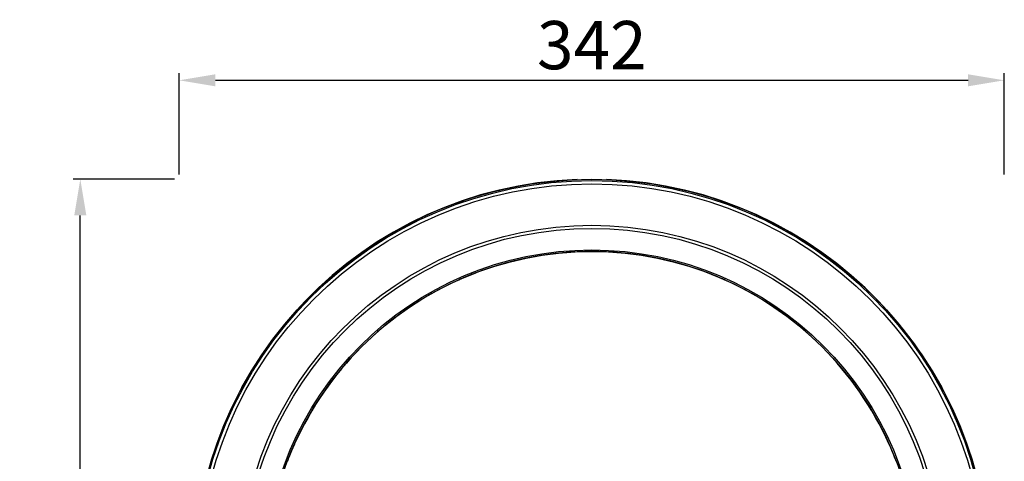
# Model space of a CAD drawing. Units: inches. Extents: x 536 to 10345, y -343 to 5164.
# Drawn here: x 1109 to 1517, y 1526 to 1709 of the extents above; entities that cross this region are included whole.
import ezdxf

# ---------------------------------------------------------------- set-up
doc = ezdxf.new("R2010")
doc.units = ezdxf.units.IN
doc.header["$MEASUREMENT"] = 0
doc.layers.get('0').update_dxf_attribs({"lineweight": 30})
doc.layers.add('DIM', color=114, linetype='Continuous', lineweight=13)
doc.dimstyles.new('B1-20', dxfattribs={"dimtxt": 20, "dimasz": 15, "dimexe": 3, "dimexo": 2, "dimgap": 2, "dimtad": 1, "dimtoh": 1, "dimdsep": 46, "dimtxsty": 'Standard', "dimcen": 3.5, "dimadec": 0, "dimazin": 0, "dimtfac": 0.7, "dimtmove": 0, "dimatfit": 3, "dimfxl": 1.75, "dimtzin": 0, "dimarcsym": 0})

# ---------------------------------------------------------------- blocks, each defined once
blk = doc.blocks.new('*D164')
at = {"layer": 'Defpoints', "color": 0, "transparency": 16777216}
for p in [(1134.11, 1642.49), (1175.14, 1642.49), (1175.14, 1267.49)]:
    blk.add_point(p, dxfattribs=at)
at = {"layer": 'DIM', "color": 0, "lineweight": -2, "transparency": 16777216}
for p, q in [((1173.14, 1642.49), (1131.11, 1642.49)), ((1134.11, 1282.49), (1134.11, 1627.49)), ((1173.14, 1267.49), (1131.11, 1267.49))]:
    blk.add_line(p, q, dxfattribs=at)
at = {"layer": 'DIM', "color": 0, "transparency": 16777216}
for points in [[(1131.61, 1627.49), (1136.61, 1627.49), (1134.11, 1642.49)], [(1131.61, 1282.49), (1136.61, 1282.49), (1134.11, 1267.49)]]:
    blk.add_solid(points, dxfattribs=at)
at = {"layer": 'DIM', "color": 0, "lineweight": 13, "transparency": 16777216, "insert": (1122.11, 1454.99), "char_height": 20, "attachment_point": 5, "rotation": 90}
blk.add_mtext('375', dxfattribs=at)
blk = doc.blocks.new('*D167')
at = {"layer": 'Defpoints', "color": 0, "transparency": 16777216}
for p in [(1517.14, 1683.48), (1175.14, 1642.49), (1517.14, 1642.49)]:
    blk.add_point(p, dxfattribs=at)
at = {"layer": 'DIM', "color": 0, "lineweight": -2, "transparency": 16777216}
for p, q in [((1175.14, 1644.49), (1175.14, 1686.48)), ((1517.14, 1644.49), (1517.14, 1686.48)), ((1190.14, 1683.48), (1502.14, 1683.48))]:
    blk.add_line(p, q, dxfattribs=at)
at = {"layer": 'DIM', "color": 0, "transparency": 16777216}
for points in [[(1190.14, 1685.98), (1190.14, 1680.98), (1175.14, 1683.48)], [(1502.14, 1685.98), (1502.14, 1680.98), (1517.14, 1683.48)]]:
    blk.add_solid(points, dxfattribs=at)
at = {"layer": 'DIM', "color": 0, "lineweight": 13, "transparency": 16777216, "insert": (1346.14, 1695.48), "char_height": 20, "attachment_point": 5}
blk.add_mtext('342', dxfattribs=at)

msp = doc.modelspace()

# ---------------------------------------------------------------- linework, layer by layer
at = {"color": 0, "linetype": 'Continuous'}
for p, q in [((1290.912, 1600.687), (1290.921, 1600.71)), ((1290.912, 1600.687), (1290.912, 1600.687)), ((1291.466, 1600.97), (1291.615, 1601.037)), ((1291.615, 1601.037), (1291.824, 1601.13)), ((1291.824, 1601.13), (1297.131, 1603.328)), ((1291.824, 1601.13), (1291.824, 1601.13)), ((1297.131, 1603.328), (1297.131, 1603.328)), ((1298.066, 1603.67), (1298.078, 1603.665)), ((1298.078, 1603.665), (1298.089, 1603.66)), ((1298.089, 1603.66), (1298.089, 1603.66)), ((1394.2, 1603.66), (1394.245, 1603.68)), ((1394.2, 1603.66), (1394.2, 1603.66)), ((1394.262, 1603.673), (1394.245, 1603.68)), ((1400.465, 1601.13), (1400.465, 1601.13)), ((1401.369, 1600.71), (1401.373, 1600.698)), ((1401.373, 1600.698), (1401.378, 1600.687)), ((1401.378, 1600.687), (1401.378, 1600.687)), ((1220.31, 1526.507), (1222.508, 1531.813)), ((1222.508, 1531.813), (1222.508, 1531.813)), ((1222.928, 1532.717), (1222.939, 1532.721)), ((1222.939, 1532.721), (1222.951, 1532.726)), ((1222.951, 1532.726), (1222.951, 1532.726)), ((1469.339, 1532.726), (1469.339, 1532.726)), ((1469.339, 1532.726), (1469.385, 1532.708)), ((1469.392, 1532.692), (1469.385, 1532.708)), ((1219.978, 1525.548), (1219.968, 1525.571)), ((1219.978, 1525.548), (1219.978, 1525.548)), ((1220.228, 1526.293), (1220.31, 1526.507)), ((1220.31, 1526.507), (1220.31, 1526.507)), ((1471.98, 1526.507), (1471.98, 1526.507)), ((1472.317, 1525.56), (1472.312, 1525.548)), ((1472.312, 1525.548), (1472.312, 1525.548)), ((1472.322, 1525.571), (1472.317, 1525.56))]:
    msp.add_line(p, q, dxfattribs=at)
for points in [[(1290.976, 1600.74), (1290.978, 1600.741), (1291.006, 1600.755), (1291.056, 1600.78), (1291.129, 1600.815), (1291.222, 1600.859), (1291.335, 1600.911), (1291.466, 1600.97)], [(1297.131, 1603.328), (1297.252, 1603.375), (1297.419, 1603.439), (1297.57, 1603.496), (1297.701, 1603.545), (1297.811, 1603.585), (1297.898, 1603.616), (1297.961, 1603.637), (1297.998, 1603.65), (1298.005, 1603.652)], [(1400.465, 1601.13), (1400.584, 1601.077), (1400.747, 1601.005), (1400.895, 1600.938), (1401.022, 1600.88), (1401.128, 1600.83), (1401.212, 1600.791), (1401.271, 1600.762), (1401.307, 1600.744), (1401.312, 1600.741)], [(1222.508, 1531.813), (1222.56, 1531.932), (1222.633, 1532.095), (1222.7, 1532.243), (1222.758, 1532.37), (1222.807, 1532.476), (1222.847, 1532.559), (1222.876, 1532.619), (1222.894, 1532.654), (1222.897, 1532.66)], [(1219.985, 1525.632), (1219.986, 1525.634), (1219.996, 1525.663), (1220.014, 1525.717), (1220.041, 1525.793), (1220.076, 1525.889), (1220.119, 1526.006)], [(1220.119, 1526.006), (1220.17, 1526.141), (1220.228, 1526.293)], [(1471.98, 1526.507), (1472.027, 1526.386), (1472.091, 1526.219), (1472.148, 1526.068), (1472.197, 1525.936), (1472.237, 1525.827), (1472.268, 1525.74), (1472.29, 1525.677), (1472.302, 1525.639), (1472.304, 1525.633)]]:
    msp.add_lwpolyline(points, dxfattribs=at)
for radius in [164.946, 164.945, 164.439, 163.039, 145.887, 144.622, 135.681, 135.045]:
    msp.add_circle((1346.145, 1477.493), radius, dxfattribs=at)
for centre, radius, start, end in [((1346.145, 1477.493), 164.997, 92.12702, 267.87298), ((1346.145, 1477.493), 164.997, 272.12702, 87.87298), ((1346.145, 1477.493), 135.009, 69.14871, 110.85129), ((1346.145, 1477.493), 135.009, 114.14871, 155.85129), ((1290.712, 1601.134), 0.49, 294.13437, 304.59034), ((1292.087, 1598.544), 2.462, 116.41949, 117.10862), ((1292.867, 1596.976), 4.213, 116.03236, 116.43739), ((1298.516, 1585.128), 17.339, 114.92651, 115.11775), ((1303.374, 1574.616), 28.92, 114.21853, 114.87676), ((1307.272, 1565.962), 38.411, 113.71389, 114.22586), ((1346.145, 1477.493), 135.044, 111.28148, 113.71852), ((1310.966, 1567.819), 38.109, 110.72358, 111.2877), ((1306.781, 1578.916), 26.249, 110.11932, 110.74988), ((1303.965, 1586.591), 18.073, 109.92107, 110.10629), ((1299.081, 1600.387), 3.439, 108.20643, 108.97578), ((1346.145, 1477.493), 135.044, 66.28148, 69.13391), ((1394.426, 1604.108), 0.464, 247.07264, 255.6787), ((1385.14, 1566.238), 38.109, 65.72358, 66.2877), ((1390.027, 1577.044), 26.249, 65.11932, 65.74988), ((1393.463, 1584.463), 18.073, 64.92107, 65.10629), ((1399.765, 1597.671), 3.439, 63.20644, 63.97578), ((1346.145, 1477.493), 135.009, 24.14871, 65.85129), ((1346.145, 1477.493), 135.044, 156.28148, 158.71852), ((1257.4, 1516.488), 38.109, 155.72358, 156.2877), ((1246.593, 1521.375), 26.249, 155.11932, 155.74988), ((1239.175, 1524.811), 18.073, 154.92107, 155.10629), ((1225.967, 1531.113), 3.439, 153.20644, 153.97578), ((1346.145, 1477.493), 135.044, 21.28148, 24.13391), ((1469.815, 1532.883), 0.464, 202.07264, 210.67866), ((1219.52, 1525.723), 0.49, 339.13437, 349.59034), ((1222.324, 1524.864), 2.462, 161.41949, 162.10862), ((1223.984, 1524.307), 4.213, 161.03236, 161.43739), ((1236.357, 1519.924), 17.339, 159.92651, 160.11775), ((1247.225, 1515.926), 28.92, 159.21853, 159.87676), ((1256.101, 1512.563), 38.411, 158.71389, 159.22586), ((1436.471, 1512.671), 38.109, 20.72358, 21.2877), ((1447.568, 1516.857), 26.249, 20.11932, 20.74988), ((1455.243, 1519.673), 18.073, 19.92107, 20.10629), ((1469.039, 1524.556), 3.439, 18.20643, 18.97578)]:
    msp.add_arc(centre, radius, start, end, dxfattribs=at)
for points, start_tangent, end_tangent in [([(1290.965, 1600.736), (1290.933, 1600.718), (1290.921, 1600.71)], (-0.8898232, -0.4563054), (-0.3559416, -0.9345082)), ([(1291.156, 1600.828), (1291.117, 1600.809), (1291.018, 1600.762)], (-0.905412, -0.4245341), (-0.8984378, -0.4391008)), ([(1297.963, 1603.639), (1297.93, 1603.627), (1297.807, 1603.583)], (-0.9459408, -0.3243393), (-0.9401822, -0.340672)), ([(1298.089, 1603.66), (1298.003, 1603.636)], (-0.9339194, -0.3574837), (-0.9833862, -0.181526)), ([(1298.066, 1603.67), (1298.05, 1603.667), (1298.007, 1603.653)], (-0.9121983, 0.4097489), (-0.9502106, -0.3116085)), ([(1394.2, 1603.66), (1394.326, 1603.63)], (0.9339194, -0.3574837), (0.994547, -0.1042896)), ([(1401.274, 1600.761), (1401.242, 1600.776), (1401.124, 1600.832)], (-0.8982237, 0.4395386), (-0.9057007, 0.4239178)), ([(1401.378, 1600.687), (1401.3, 1600.73)], (-0.9131599, 0.4076016), (-0.8237173, 0.5670008)), ([(1401.369, 1600.71), (1401.355, 1600.72), (1401.315, 1600.74)], (-0.3552854, 0.9347579), (-0.8922409, 0.4515597)), ([(1222.877, 1532.622), (1222.861, 1532.59), (1222.805, 1532.472)], (-0.4395386, -0.8982237), (-0.4239178, -0.9057007)), ([(1222.928, 1532.717), (1222.918, 1532.703), (1222.897, 1532.663)], (-0.9347579, -0.3552854), (-0.4515597, -0.8922409)), ([(1222.951, 1532.726), (1222.907, 1532.648)], (-0.4076016, -0.9131599), (-0.5670008, -0.8237173)), ([(1469.339, 1532.726), (1469.406, 1532.616)], (0.4076016, -0.9131599), (0.629507, -0.7769948)), ([(1219.981, 1525.62), (1219.97, 1525.585), (1219.968, 1525.571)], (-0.3065434, -0.9518567), (0.4091084, -0.9124858)), ([(1220.051, 1525.821), (1220.036, 1525.78), (1220, 1525.677)], (-0.340032, -0.9404139), (-0.3248003, -0.9457826)), ([(1472.291, 1525.674), (1472.279, 1525.708), (1472.235, 1525.831)], (-0.3243393, 0.9459408), (-0.340672, 0.9401822)), ([(1472.312, 1525.548), (1472.288, 1525.634)], (-0.3574837, 0.9339194), (-0.181526, 0.9833862)), ([(1472.322, 1525.571), (1472.319, 1525.588), (1472.305, 1525.631)], (0.4097489, 0.9121983), (-0.3116085, 0.9502106))]:
    msp.add_spline(points, degree=3, dxfattribs=dict(at, start_tangent=start_tangent, end_tangent=end_tangent))

# ---------------------------------------------------------------- dimensions: what is measured, and where the dimension line sits
at = {"layer": 'DIM', "lineweight": 13}
dim = msp.add_linear_dim(base=(1517.145, 1683.481), p1=(1175.145, 1642.489), p2=(1517.145, 1642.489), dimstyle='B1-20', dxfattribs=at)
dim.commit()
dim.dimension.update_dxf_attribs({"geometry": '*D167', "text_midpoint": (1346.145, 1695.481)})
dim = msp.add_linear_dim(base=(1134.106, 1642.489), p1=(1175.145, 1267.493), p2=(1175.145, 1642.489), angle=90, dimstyle='B1-20', dxfattribs=at)
dim.commit()
dim.dimension.update_dxf_attribs({"geometry": '*D164', "text_midpoint": (1122.106, 1454.991)})

doc.saveas('drawing.dxf')
